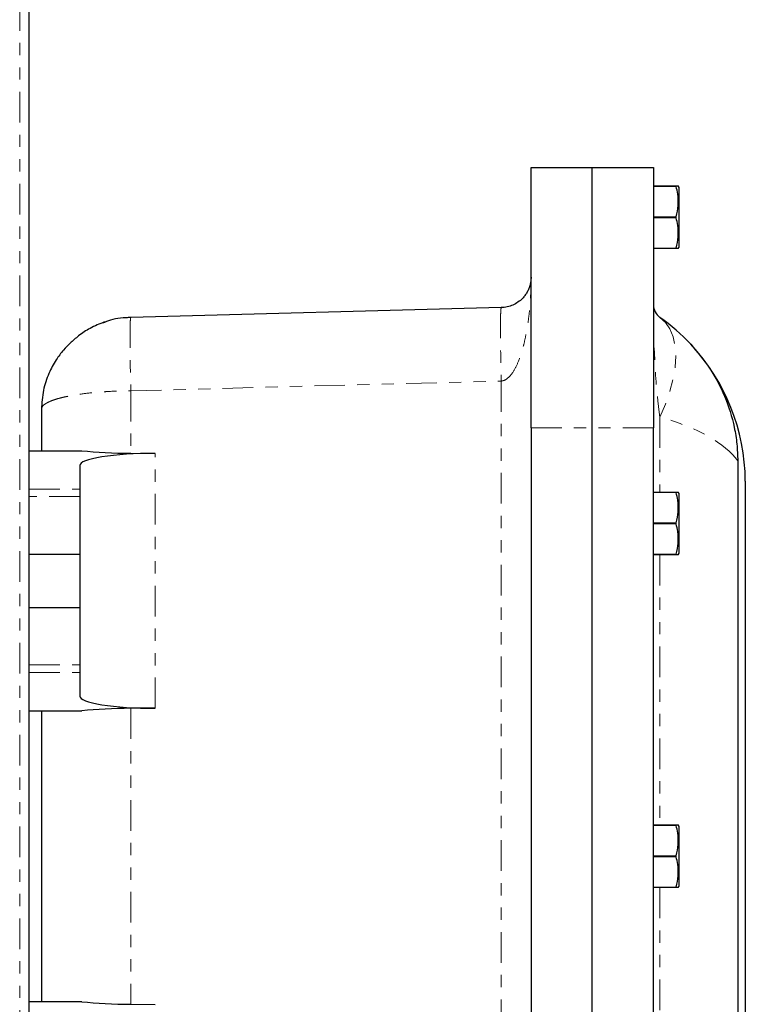
# Model space of a CAD drawing. Units: inches. Extents: x 6 to 221, y 1 to 136.
# Drawn here: x 59 to 65, y 71 to 79 of the extents above; entities that cross this region are included whole.
import ezdxf

# ---------------------------------------------------------------- set-up
doc = ezdxf.new("R2010")
doc.units = ezdxf.units.IN
doc.header["$MEASUREMENT"] = 0
doc.linetypes.add('SLD-Phantom', pattern=[0.5, 0.25, -0.05, 0.05, -0.05, 0.05, -0.05])
doc.linetypes.add('SLD-Solid', pattern=[0])

msp = doc.modelspace()

# ---------------------------------------------------------------- linework, layer by layer
at = {"color": 8, "linetype": 'SLD-Phantom', "lineweight": 18}
for p, q in [((59.4524, 49.9904), (59.4524, 99.3829)), ((60.3603, 76.2992), (63.3865, 76.3785)), ((63.3865, 76.3785), (63.3865, 68.6167)), ((60.3603, 76.2992), (60.3603, 75.7889)), ((64.6825, 76.0848), (64.6825, 75.4722)), ((63.6299, 75.9976), (64.1299, 75.9976)), ((64.6299, 75.9976), (64.1299, 75.9976)), ((60.5581, 73.7071), (60.5581, 75.788)), ((59.5299, 75.4967), (59.9424, 75.4967)), ((59.9424, 75.4351), (59.5299, 75.4351)), ((64.6825, 74.9604), (64.6825, 72.7535)), ((59.5299, 74.0601), (59.9424, 74.0601)), ((59.5299, 73.9984), (59.9424, 73.9984)), ((60.3603, 73.7062), (60.3603, 71.2889)), ((64.6825, 72.2417), (64.6825, 70.0347))]:
    msp.add_line(p, q, dxfattribs=at)
at = {"color": 7, "linetype": 'SLD-Solid', "lineweight": 25}
for p, q in [((59.5299, 49.9904), (59.5299, 99.3829)), ((63.6299, 78.1226), (64.1299, 78.1226)), ((63.6299, 75.9976), (63.6299, 78.1226)), ((64.1299, 78.1226), (64.6299, 78.1226)), ((64.1299, 75.9976), (64.1299, 78.1226)), ((64.6299, 78.1226), (64.6299, 75.9976)), ((64.6299, 77.9722), (64.8154, 77.9722)), ((64.8154, 77.9676), (64.6299, 77.9676)), ((64.8154, 77.9676), (64.8154, 77.9722)), ((64.8386, 77.9594), (64.8326, 77.9722)), ((64.8386, 77.4732), (64.8386, 77.9594)), ((64.6299, 77.7209), (64.8154, 77.7209)), ((64.8154, 77.7117), (64.6299, 77.7117)), ((64.8154, 77.7117), (64.8154, 77.7209)), ((64.6299, 77.465), (64.8154, 77.465)), ((64.8154, 77.4604), (64.6299, 77.4604)), ((64.8154, 77.4604), (64.8154, 77.465)), ((64.8326, 77.4604), (64.8386, 77.4732)), ((63.3865, 76.9783), (60.3603, 76.899)), ((60.333, 76.8952), (60.3163, 76.8965)), ((59.6299, 76.1493), (59.6299, 75.8101)), ((63.6299, 75.9976), (63.6299, 68.9976)), ((64.1299, 68.9976), (64.1299, 75.9976)), ((64.6299, 68.9976), (64.6299, 75.9976)), ((59.5299, 75.8101), (59.9606, 75.8101)), ((60.3603, 75.7889), (60.5581, 75.788)), ((59.9424, 75.6887), (59.9424, 75.4967)), ((65.318, 75.7269), (65.318, 69.2682)), ((65.3799, 75.5616), (65.3799, 69.4335)), ((59.9424, 75.4967), (59.9424, 75.4351)), ((59.9424, 75.4351), (59.9424, 74.9663)), ((64.6299, 75.4722), (64.8154, 75.4722)), ((64.8154, 75.4676), (64.6299, 75.4676)), ((64.8154, 75.4676), (64.8154, 75.4722)), ((64.8386, 75.4594), (64.8326, 75.4722)), ((64.8386, 74.9732), (64.8386, 75.4594)), ((64.6299, 75.2209), (64.8154, 75.2209)), ((64.8154, 75.2117), (64.6299, 75.2117)), ((64.8154, 75.2117), (64.8154, 75.2209)), ((59.5299, 74.9663), (59.9424, 74.9663)), ((59.9424, 74.9663), (59.9424, 74.5288)), ((64.6299, 74.965), (64.8154, 74.965)), ((64.8154, 74.9604), (64.6299, 74.9604)), ((64.8154, 74.9604), (64.8154, 74.965)), ((64.8326, 74.9604), (64.8386, 74.9732)), ((59.5299, 74.5288), (59.9424, 74.5288)), ((59.9424, 74.5288), (59.9424, 74.0601)), ((59.9424, 74.0601), (59.9424, 73.9984)), ((59.9424, 73.9984), (59.9424, 73.8064)), ((59.5299, 73.6851), (59.9606, 73.6851)), ((59.6299, 73.6851), (59.6299, 71.3101)), ((60.5581, 73.7071), (60.3603, 73.7062)), ((64.6299, 72.7535), (64.8154, 72.7535)), ((64.8154, 72.7489), (64.6299, 72.7489)), ((64.8154, 72.7489), (64.8154, 72.7535)), ((64.8386, 72.7407), (64.8326, 72.7535)), ((64.8386, 72.2545), (64.8386, 72.7407)), ((64.6299, 72.5022), (64.8154, 72.5022)), ((64.8154, 72.493), (64.6299, 72.493)), ((64.8154, 72.493), (64.8154, 72.5022)), ((64.6299, 72.2463), (64.8154, 72.2463)), ((64.8154, 72.2417), (64.6299, 72.2417)), ((64.8154, 72.2417), (64.8154, 72.2463)), ((64.8326, 72.2417), (64.8386, 72.2545)), ((59.9606, 71.3101), (59.5299, 71.3101)), ((60.3603, 71.2889), (60.5581, 71.288))]:
    msp.add_line(p, q, dxfattribs=at)
at = {"color": 8, "linetype": 'SLD-Phantom', "lineweight": 18, "flags": 128}
msp.add_lwpolyline([(64.6825, 76.8992), (64.7282, 76.8575), (64.7645, 76.8042), (64.7907, 76.7401), (64.8067, 76.666), (64.812, 76.5832), (64.8067, 76.4928), (64.7907, 76.3963), (64.7645, 76.2951), (64.7282, 76.1908), (64.6825, 76.0848)], dxfattribs=at)
at = {"color": 7, "linetype": 'SLD-Solid', "lineweight": 25}
for centre, radius, start, end in [((64.7549, 77.0011), 0.125, 180, 234.62543), ((63.7237, 75.5487), 1.6563, 43.05445, 54.62543), ((63.7237, 75.5487), 1.6562, 0.44521, 43.05445)]:
    msp.add_arc(centre, radius, start, end, dxfattribs=at)
at = {"color": 8, "linetype": 'SLD-Phantom', "lineweight": 18}
for centre, major_axis, ratio, start_param, end_param in [((64.7549, 77.0011), (0, 1.1238), 0.111232, 1.570796, 2.52419), ((63.7237, 75.5487), (1.6563, 0), 0.396963, 0.274436, 0.953394)]:
    msp.add_ellipse(centre, major_axis=major_axis, ratio=ratio, start_param=start_param, end_param=end_param, dxfattribs=at)
at = {"color": 7, "linetype": 'SLD-Solid', "lineweight": 25}
for centre, major_axis, start_param, end_param in [((60.5424, 75.6887), (0.6, 0), 1.544616, 3.141593), ((60.3799, 75.913), (0.75, 0), 4.119091, 4.686209), ((60.5424, 73.8064), (0.6, 0), 3.141593, 4.738569), ((60.3799, 73.5821), (0.75, 0), 1.596976, 2.164094), ((60.3799, 71.413), (0.75, 0), 4.119091, 4.686209)]:
    msp.add_ellipse(centre, major_axis=major_axis, ratio=0.165533, start_param=start_param, end_param=end_param, dxfattribs=at)
for points, knots in [([(64.8154, 77.9722), (64.8176, 77.9722), (64.8266, 77.9722), (64.8348, 77.9722), (64.832, 77.9722), (64.8317, 77.9722)], [0, 0, 0, 0, 0.231416, 0.918329, 1, 1, 1, 1]), ([(64.8154, 77.7209), (64.822, 77.751), (64.8353, 77.812), (64.8321, 77.8957), (64.8201, 77.9471), (64.8154, 77.9676)], [0, 0, 0, 0, 0.368169, 0.747409, 1, 1, 1, 1]), ([(64.8154, 77.465), (64.822, 77.4951), (64.8353, 77.5561), (64.8321, 77.6398), (64.8201, 77.6912), (64.8154, 77.7117)], [0, 0, 0, 0, 0.368169, 0.747411, 1, 1, 1, 1]), ([(64.8319, 77.4604), (64.8321, 77.4604), (64.835, 77.4604), (64.8268, 77.4604), (64.8176, 77.4604), (64.8154, 77.4604)], [0, 0, 0, 0, 0.061225, 0.768573, 1, 1, 1, 1]), ([(63.6299, 77.2282), (63.6294, 77.2163), (63.6286, 77.1947), (63.6219, 77.1633), (63.6122, 77.1339), (63.5984, 77.1053), (63.581, 77.0785), (63.5577, 77.0511), (63.5272, 77.0244), (63.4869, 77.0006), (63.4468, 76.9862), (63.412, 76.9797), (63.3946, 76.9787), (63.3865, 76.9783)], [0, 0, 0, 0, 0.132008, 0.240226, 0.349631, 0.460049, 0.560621, 0.652459, 0.774035, 0.871544, 0.944835, 0.974031, 1, 1, 1, 1]), ([(60.3603, 76.899), (60.3035, 76.8956), (60.2235, 76.8908), (60.1504, 76.86), (60.1291, 76.8511)], [0, 0, 0, 0, 0.708686, 1, 1, 1, 1]), ([(60.144, 76.8612), (60.1046, 76.8455), (60.0319, 76.8166), (59.938, 76.7531), (59.866, 76.6913), (59.8045, 76.6278), (59.7435, 76.5464), (59.6849, 76.4363), (59.6392, 76.2983), (59.6331, 76.2007), (59.6299, 76.1493)], [0, 0, 0, 0, 0.13714, 0.253292, 0.348215, 0.429461, 0.535266, 0.669392, 0.825665, 1, 1, 1, 1]), ([(64.9339, 76.6794), (64.988, 76.6155), (65.0979, 76.4857), (65.2185, 76.2551), (65.2849, 76.0436), (65.3137, 75.865), (65.3166, 75.7729), (65.318, 75.7269)], [0, 0, 0, 0, 0.238585, 0.484693, 0.737096, 0.868552, 1, 1, 1, 1]), ([(64.8154, 75.4722), (64.8176, 75.4722), (64.8266, 75.4722), (64.8348, 75.4722), (64.832, 75.4722), (64.8317, 75.4722)], [0, 0, 0, 0, 0.231416, 0.918329, 1, 1, 1, 1]), ([(64.8154, 75.2209), (64.822, 75.251), (64.8353, 75.312), (64.8321, 75.3957), (64.8201, 75.4471), (64.8154, 75.4676)], [0, 0, 0, 0, 0.368169, 0.747409, 1, 1, 1, 1]), ([(64.8154, 74.965), (64.822, 74.9951), (64.8353, 75.0561), (64.8321, 75.1398), (64.8201, 75.1912), (64.8154, 75.2117)], [0, 0, 0, 0, 0.368169, 0.747411, 1, 1, 1, 1]), ([(64.8319, 74.9604), (64.8321, 74.9604), (64.835, 74.9604), (64.8268, 74.9604), (64.8176, 74.9604), (64.8154, 74.9604)], [0, 0, 0, 0, 0.061225, 0.768573, 1, 1, 1, 1]), ([(64.8154, 72.7535), (64.8176, 72.7535), (64.8266, 72.7535), (64.8348, 72.7535), (64.832, 72.7535), (64.8317, 72.7535)], [0, 0, 0, 0, 0.231416, 0.918329, 1, 1, 1, 1]), ([(64.8154, 72.5022), (64.822, 72.5322), (64.8353, 72.5932), (64.8321, 72.677), (64.8201, 72.7283), (64.8154, 72.7489)], [0, 0, 0, 0, 0.368169, 0.747409, 1, 1, 1, 1]), ([(64.8154, 72.2463), (64.822, 72.2763), (64.8353, 72.3373), (64.8321, 72.421), (64.8201, 72.4724), (64.8154, 72.493)], [0, 0, 0, 0, 0.368169, 0.747418, 1, 1, 1, 1]), ([(64.8319, 72.2417), (64.8321, 72.2417), (64.835, 72.2417), (64.8268, 72.2417), (64.8176, 72.2417), (64.8154, 72.2417)], [0, 0, 0, 0, 0.061225, 0.768573, 1, 1, 1, 1])]:
    msp.add_open_spline(points, degree=3, knots=knots, dxfattribs=at)
at = {"color": 8, "linetype": 'SLD-Phantom', "lineweight": 18}
for points, knots in [([(63.3865, 76.3785), (63.3946, 76.38), (63.412, 76.3834), (63.4468, 76.4055), (63.4869, 76.4543), (63.5272, 76.5353), (63.5577, 76.626), (63.581, 76.7194), (63.5984, 76.8105), (63.6122, 76.9077), (63.6219, 77.0076), (63.6286, 77.1143), (63.6294, 77.1878), (63.6299, 77.2282)], [0, 0, 0, 0, 0.025968, 0.055165, 0.128456, 0.225964, 0.347541, 0.439379, 0.539952, 0.650369, 0.759774, 0.867993, 1, 1, 1, 1]), ([(63.3865, 76.9783), (63.3855, 76.976), (63.3836, 76.9715), (63.3815, 76.9358), (63.3802, 76.8803), (63.3798, 76.8052), (63.3802, 76.7137), (63.3815, 76.6094), (63.3836, 76.4962), (63.3855, 76.4177), (63.3865, 76.3785)], [0, 0, 0, 0, 0.1249999, 0.250001, 0.3750003, 0.5000006, 0.6250009, 0.7500008, 0.875, 1, 1, 1, 1]), ([(60.3603, 76.899), (60.3593, 76.8968), (60.3574, 76.8923), (60.3553, 76.8565), (60.3541, 76.8011), (60.3536, 76.7259), (60.3541, 76.6345), (60.3553, 76.5301), (60.3574, 76.4169), (60.3593, 76.3385), (60.3603, 76.2992)], [0, 0, 0, 0, 0.125, 0.249999, 0.375001, 0.500001, 0.625001, 0.750001, 0.875, 1, 1, 1, 1]), ([(59.6299, 76.1493), (59.6326, 76.159), (59.6372, 76.1757), (59.6666, 76.1967), (59.6971, 76.2118), (59.7285, 76.224), (59.7633, 76.235), (59.7993, 76.2445), (59.8358, 76.2527), (59.8724, 76.2599), (59.9348, 76.2706), (60.0062, 76.2799), (60.0848, 76.2873), (60.1385, 76.2914), (60.2289, 76.2969), (60.3041, 76.2982), (60.3603, 76.2992)], [0, 0, 0, 0, 0.127696, 0.219051, 0.281577, 0.340968, 0.397227, 0.450355, 0.495444, 0.539695, 0.583114, 0.708239, 0.757874, 0.807112, 0.85596, 1, 1, 1, 1])]:
    msp.add_open_spline(points, degree=3, knots=knots, dxfattribs=at)

doc.saveas('drawing.dxf')
